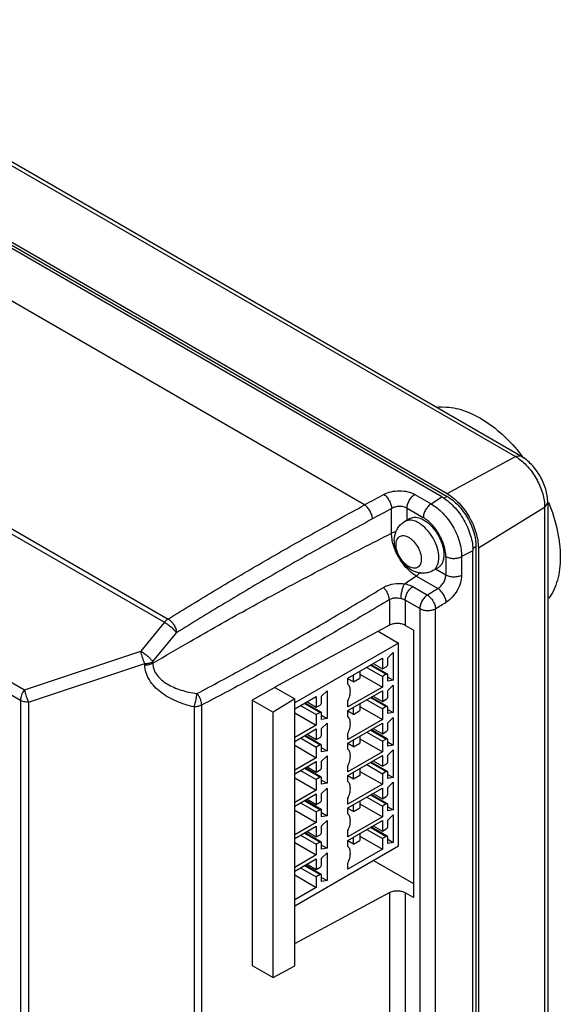
# Model space of a CAD drawing. Units: millimetres. Extents: x 16 to 116, y 14 to 170.
# Drawn here: x 68 to 115, y 83 to 170 of the extents above; entities that cross this region are included whole.
import ezdxf

# ---------------------------------------------------------------- set-up
doc = ezdxf.new("R2010")
doc.units = ezdxf.units.MM
doc.header["$LTSCALE"] = 11.989646
doc.layers.get('0').update_dxf_attribs({"linetype": 'CONTINUOUS'})

msp = doc.modelspace()

# ---------------------------------------------------------------- linework, layer by layer
at = {"color": 7, "linetype": 'CONTINUOUS'}
for p, q in [((44.763, 169.76), (111.375, 131.303)), ((111.853, 131.34), (45.241, 169.798)), ((104.87, 127.767), (38.284, 166.209)), ((38.732, 166.495), (105.341, 128.039)), ((38.732, 166.25), (105.341, 127.794)), ((98.079, 127.04), (37.226, 162.172)), ((52.307, 132.944), (80.444, 116.699)), ((52.628, 133.232), (80.765, 116.987)), ((105.341, 128.039), (111.375, 131.303)), ((111.853, 131.34), (111.375, 131.303)), ((102.501, 127.964), (103.933, 127.137)), ((103.933, 127.137), (104.87, 127.767)), ((105.341, 127.794), (105.037, 127.618)), ((100.453, 124.547), (100.453, 126.727)), ((101.819, 125.708), (101.819, 126.754)), ((101.819, 126.754), (103.251, 125.927)), ((108.099, 123.263), (113.943, 126.856)), ((114.214, 127.251), (113.943, 126.856)), ((113.943, 126.856), (113.943, 79.565)), ((114.214, 127.251), (114.214, 79.721)), ((101.596, 125.579), (102.041, 125.836)), ((101.999, 125.695), (101.596, 125.579)), ((107.582, 123.209), (107.887, 123.385)), ((107.887, 123.385), (107.887, 25.241)), ((108.099, 123.263), (108.099, 25.119)), ((105.231, 122.498), (105.231, 120.851)), ((107.627, 122.99), (106.624, 122.486)), ((106.624, 122.486), (106.624, 120.839)), ((107.627, 24.875), (107.627, 122.99)), ((49.074, 121.738), (68.108, 110.749)), ((104.096, 121.249), (104.541, 121.506)), ((48.711, 120.816), (67.746, 109.826)), ((104.533, 119.677), (102.631, 120.775)), ((105.231, 120.851), (104.319, 121.377)), ((102.318, 119.843), (103.61, 119.097)), ((100.266, 118.693), (100.266, 116.442)), ((101.656, 118.645), (101.656, 116.429)), ((102.939, 117.905), (101.656, 118.645)), ((102.939, 117.905), (102.939, 26.333)), ((104.333, 26.322), (104.333, 117.893)), ((80.444, 116.699), (78.361, 114.153)), ((100.266, 116.442), (90.155, 110.981)), ((102.387, 116.007), (101.656, 116.429)), ((79.413, 113.231), (81.496, 115.777)), ((99.274, 115.906), (101.064, 114.873)), ((102.387, 116.007), (102.387, 92.452)), ((101.064, 114.873), (91.921, 109.595)), ((101.064, 96.992), (101.064, 114.873)), ((68.108, 110.749), (78.361, 114.153)), ((100.123, 113.558), (100.604, 114.028)), ((100.604, 114.028), (100.604, 111.595)), ((68.464, 109.658), (78.717, 113.062)), ((78.717, 112.939), (78.717, 113.062)), ((79.413, 113.109), (79.413, 113.231)), ((96.609, 111.77), (99.649, 113.526)), ((98.603, 112.922), (99.982, 112.126)), ((100.082, 112.135), (98.661, 112.955)), ((98.836, 113.056), (99.649, 112.587)), ((99.649, 113.526), (99.649, 112.587)), ((100.123, 113.024), (100.123, 113.558)), ((97.104, 111.444), (97.104, 112.056)), ((97.669, 112.383), (97.669, 111.77)), ((97.669, 112.138), (99.649, 110.995)), ((98.27, 112.73), (99.649, 111.934)), ((99.649, 112.587), (99.982, 112.779)), ((99.982, 112.126), (99.649, 111.934)), ((99.649, 111.934), (99.649, 110.995)), ((100.123, 111.509), (100.123, 112.044)), ((96.609, 111.24), (96.609, 111.77)), ((97.104, 111.444), (96.609, 111.729)), ((97.104, 111.444), (97.669, 111.77)), ((100.123, 111.872), (100.604, 111.595)), ((100.604, 111.595), (100.123, 111.509)), ((100.123, 110.701), (100.604, 111.17)), ((100.604, 111.17), (100.604, 108.737)), ((90.155, 110.965), (88.182, 109.823)), ((90.155, 110.965), (90.155, 110.981)), ((90.155, 110.965), (91.921, 109.945)), ((94.289, 110.19), (94.77, 110.66)), ((94.289, 109.656), (94.289, 110.19)), ((94.77, 110.66), (94.77, 108.227)), ((99.649, 110.995), (96.609, 109.239)), ((96.609, 108.913), (99.649, 110.668)), ((98.836, 110.199), (99.649, 109.729)), ((99.649, 110.668), (99.649, 109.729)), ((100.123, 110.166), (100.123, 110.701)), ((67.746, 109.826), (67.744, 66.246)), ((68.464, 109.658), (68.462, 66.076)), ((83.715, 109.399), (83.715, 61.517)), ((88.182, 109.823), (88.182, 86.461)), ((88.182, 109.823), (90.012, 108.766)), ((91.921, 109.945), (90.012, 108.766)), ((91.921, 109.064), (93.816, 110.158)), ((91.921, 86.429), (91.921, 109.945)), ((92.437, 109.362), (93.816, 108.566)), ((92.769, 109.554), (94.148, 108.757)), ((94.248, 108.767), (92.828, 109.587)), ((93.003, 109.688), (93.816, 109.219)), ((93.816, 110.158), (93.816, 109.219)), ((93.816, 109.219), (94.148, 109.411)), ((96.609, 109.239), (96.609, 109.77)), ((97.669, 109.525), (97.669, 108.913)), ((98.27, 109.872), (99.649, 109.076)), ((98.603, 110.064), (99.982, 109.268)), ((100.082, 109.278), (98.661, 110.098)), ((99.649, 109.729), (99.982, 109.921)), ((83.043, 109.244), (83.043, 61.361)), ((90.012, 85.404), (90.012, 108.766)), ((91.921, 108.72), (93.816, 107.627)), ((94.148, 108.757), (93.816, 108.566)), ((93.816, 108.566), (93.816, 107.627)), ((94.289, 108.141), (94.289, 108.676)), ((94.289, 108.504), (94.77, 108.227)), ((96.609, 108.382), (96.609, 108.913)), ((97.104, 108.586), (96.609, 108.872)), ((97.104, 108.586), (97.104, 109.198)), ((97.104, 108.586), (97.669, 108.913)), ((97.669, 109.28), (99.649, 108.137)), ((99.982, 109.268), (99.649, 109.076)), ((99.649, 109.076), (99.649, 108.137)), ((100.123, 108.651), (100.123, 109.186)), ((100.123, 109.015), (100.604, 108.737)), ((100.604, 108.737), (100.123, 108.651)), ((93.816, 107.627), (91.921, 106.533)), ((94.77, 108.227), (94.289, 108.141)), ((94.289, 107.333), (94.77, 107.802)), ((94.77, 107.802), (94.77, 105.369)), ((99.649, 108.137), (96.609, 106.381)), ((96.609, 106.055), (99.649, 107.81)), ((99.649, 107.81), (99.649, 106.871)), ((100.123, 107.843), (100.604, 108.312)), ((100.123, 107.308), (100.123, 107.843)), ((100.604, 108.312), (100.604, 105.879)), ((91.921, 106.206), (93.816, 107.3)), ((94.248, 105.91), (92.828, 106.73)), ((93.003, 106.831), (93.816, 106.361)), ((93.816, 107.3), (93.816, 106.361)), ((94.289, 106.798), (94.289, 107.333)), ((96.609, 106.381), (96.609, 106.912)), ((98.27, 107.014), (99.649, 106.218)), ((98.603, 107.206), (99.982, 106.41)), ((100.082, 106.42), (98.661, 107.24)), ((98.836, 107.341), (99.649, 106.871)), ((99.649, 106.871), (99.982, 107.063)), ((91.921, 105.863), (93.816, 104.769)), ((92.437, 106.504), (93.816, 105.708)), ((92.769, 106.696), (94.148, 105.9)), ((93.816, 106.361), (94.148, 106.553)), ((94.148, 105.9), (93.816, 105.708)), ((96.609, 105.524), (96.609, 106.055)), ((97.104, 105.728), (96.609, 106.014)), ((97.104, 105.728), (97.104, 106.341)), ((97.104, 105.728), (97.669, 106.055)), ((97.669, 106.667), (97.669, 106.055)), ((97.669, 106.422), (99.649, 105.279)), ((99.982, 106.41), (99.649, 106.218)), ((99.649, 106.218), (99.649, 105.279)), ((100.123, 105.794), (100.123, 106.328)), ((100.123, 106.157), (100.604, 105.879)), ((100.604, 105.879), (100.123, 105.794)), ((93.816, 105.708), (93.816, 104.769)), ((94.289, 105.283), (94.289, 105.818)), ((94.289, 105.647), (94.77, 105.369)), ((94.77, 105.369), (94.289, 105.283)), ((99.649, 105.279), (96.609, 103.524)), ((100.123, 104.985), (100.604, 105.455)), ((100.123, 104.45), (100.123, 104.985)), ((100.604, 105.455), (100.604, 103.021)), ((93.816, 104.769), (91.921, 103.675)), ((91.921, 103.348), (93.816, 104.442)), ((93.816, 104.442), (93.816, 103.503)), ((94.289, 104.475), (94.77, 104.944)), ((94.289, 103.94), (94.289, 104.475)), ((94.77, 104.944), (94.77, 102.511)), ((96.609, 103.197), (99.649, 104.953)), ((98.27, 104.156), (99.649, 103.36)), ((98.603, 104.348), (99.982, 103.552)), ((100.082, 103.562), (98.661, 104.382)), ((98.836, 104.483), (99.649, 104.014)), ((99.649, 104.953), (99.649, 104.014)), ((99.649, 104.014), (99.982, 104.205)), ((92.437, 103.646), (93.816, 102.85)), ((92.769, 103.838), (94.148, 103.042)), ((94.248, 103.052), (92.828, 103.872)), ((93.003, 103.973), (93.816, 103.503)), ((93.816, 103.503), (94.148, 103.695)), ((96.609, 103.524), (96.609, 104.054)), ((97.104, 102.87), (97.104, 103.483)), ((97.669, 103.809), (97.669, 103.197)), ((97.669, 103.564), (99.649, 102.421)), ((99.982, 103.552), (99.649, 103.36)), ((99.649, 103.36), (99.649, 102.421)), ((100.123, 102.936), (100.123, 103.471)), ((100.123, 103.299), (100.604, 103.021)), ((91.921, 103.005), (93.816, 101.911)), ((94.148, 103.042), (93.816, 102.85)), ((93.816, 102.85), (93.816, 101.911)), ((94.289, 102.426), (94.289, 102.96)), ((94.289, 102.789), (94.77, 102.511)), ((94.77, 102.511), (94.289, 102.426)), ((96.609, 102.666), (96.609, 103.197)), ((97.104, 102.87), (96.609, 103.156)), ((99.649, 102.421), (96.609, 100.666)), ((97.669, 103.197), (97.104, 102.87)), ((100.604, 103.021), (100.123, 102.936)), ((100.123, 102.127), (100.604, 102.597)), ((100.604, 102.597), (100.604, 100.164)), ((93.816, 101.911), (91.921, 100.817)), ((91.921, 100.491), (93.816, 101.585)), ((93.816, 101.585), (93.816, 100.646)), ((94.289, 101.617), (94.77, 102.087)), ((94.289, 101.082), (94.289, 101.617)), ((94.77, 102.087), (94.77, 99.653)), ((96.609, 100.339), (99.649, 102.095)), ((100.082, 100.704), (98.661, 101.524)), ((98.836, 101.625), (99.649, 101.156)), ((99.649, 102.095), (99.649, 101.156)), ((100.123, 101.593), (100.123, 102.127)), ((92.437, 100.788), (93.816, 99.992)), ((92.769, 100.98), (94.148, 100.184)), ((94.248, 100.194), (92.828, 101.014)), ((93.003, 101.115), (93.816, 100.646)), ((93.816, 100.646), (94.148, 100.837)), ((96.609, 100.666), (96.609, 101.197)), ((97.669, 100.952), (97.669, 100.339)), ((97.669, 100.707), (99.649, 99.564)), ((98.27, 101.299), (99.649, 100.503)), ((98.603, 101.491), (99.982, 100.694)), ((99.649, 101.156), (99.982, 101.348)), ((99.982, 100.694), (99.649, 100.503)), ((91.921, 100.147), (93.816, 99.053)), ((94.148, 100.184), (93.816, 99.992)), ((93.816, 99.992), (93.816, 99.053)), ((94.289, 99.568), (94.289, 100.103)), ((94.289, 99.931), (94.77, 99.653)), ((96.609, 99.809), (96.609, 100.339)), ((97.104, 100.013), (96.609, 100.298)), ((97.104, 100.013), (97.104, 100.625)), ((97.104, 100.013), (97.669, 100.339)), ((99.649, 100.503), (99.649, 99.564)), ((100.123, 100.078), (100.123, 100.613)), ((100.123, 100.441), (100.604, 100.164)), ((100.604, 100.164), (100.123, 100.078)), ((93.816, 99.053), (91.921, 97.96)), ((94.77, 99.653), (94.289, 99.568)), ((94.289, 98.759), (94.77, 99.229)), ((94.77, 99.229), (94.77, 96.796)), ((99.649, 99.564), (96.609, 97.808)), ((96.609, 97.482), (99.649, 99.237)), ((99.649, 99.237), (99.649, 98.298)), ((100.123, 99.27), (100.604, 99.739)), ((100.123, 98.735), (100.123, 99.27)), ((100.604, 99.739), (100.604, 97.306)), ((91.921, 97.633), (93.816, 98.727)), ((92.769, 98.123), (94.148, 97.326)), ((94.248, 97.336), (92.828, 98.156)), ((93.003, 98.257), (93.816, 97.788)), ((93.816, 98.727), (93.816, 97.788)), ((94.289, 98.225), (94.289, 98.759)), ((96.609, 97.808), (96.609, 98.339)), ((97.669, 98.094), (97.669, 97.482)), ((98.27, 98.441), (99.649, 97.645)), ((98.603, 98.633), (99.982, 97.837)), ((100.082, 97.847), (98.661, 98.667)), ((98.836, 98.768), (99.649, 98.298)), ((99.649, 98.298), (99.982, 98.49)), ((91.921, 97.289), (93.816, 96.196)), ((92.437, 97.931), (93.816, 97.135)), ((93.816, 97.788), (94.148, 97.98)), ((94.148, 97.326), (93.816, 97.135)), ((94.289, 96.71), (94.289, 97.245)), ((96.609, 96.951), (96.609, 97.482)), ((97.104, 97.155), (96.609, 97.441)), ((97.104, 97.155), (97.104, 97.767)), ((97.104, 97.155), (97.669, 97.482)), ((97.669, 97.849), (99.649, 96.706)), ((99.982, 97.837), (99.649, 97.645)), ((99.649, 97.645), (99.649, 96.706)), ((100.123, 97.22), (100.123, 97.755)), ((100.123, 97.584), (100.604, 97.306)), ((100.604, 97.306), (100.123, 97.22)), ((91.921, 91.713), (101.064, 96.992)), ((93.816, 97.135), (93.816, 96.196)), ((94.289, 97.073), (94.77, 96.796)), ((94.77, 96.796), (94.289, 96.71)), ((94.289, 95.902), (94.77, 96.371)), ((94.77, 96.371), (94.77, 93.938)), ((99.649, 96.706), (96.609, 94.95)), ((93.816, 96.196), (91.921, 95.102)), ((91.921, 94.775), (93.816, 95.869)), ((93.816, 95.869), (93.816, 94.93)), ((94.289, 95.367), (94.289, 95.902)), ((96.609, 94.95), (96.609, 95.481)), ((98.854, 95.716), (102.387, 93.676)), ((92.437, 95.073), (93.816, 94.277)), ((92.769, 95.265), (94.148, 94.469)), ((94.248, 94.479), (92.828, 95.299)), ((93.003, 95.4), (93.816, 94.93)), ((93.816, 94.93), (94.148, 95.122)), ((91.921, 94.432), (93.816, 93.338)), ((94.148, 94.469), (93.816, 94.277)), ((93.816, 94.277), (93.816, 93.338)), ((94.289, 93.852), (94.289, 94.387)), ((94.289, 94.216), (94.77, 93.938)), ((94.77, 93.938), (94.289, 93.852)), ((93.816, 93.338), (91.921, 92.244)), ((91.921, 88.386), (100.266, 92.887)), ((100.266, 92.887), (100.266, 78.638)), ((102.387, 92.452), (101.656, 92.874)), ((101.656, 92.874), (101.656, 78.625)), ((88.182, 86.461), (90.012, 85.404)), ((90.012, 85.404), (91.921, 86.429))]:
    msp.add_line(p, q, dxfattribs=at)
for centre, radius, start, end in [((105.055, 131.696), 3.974, 93.01998, 98.04772), ((98.956, 121.259), 16.454, 36.97637, 38.05062), ((334.013, -303.156), 490.646, 118.51698, 118.74191), ((337.228, -308.961), 495.869, 118.52193, 118.74411), ((102.054, 124.66), 1.036, 91.97268, 93.05935), ((105.691, 125.057), 5.312, 209.56971, 212.573), ((-167.905, 534.453), 494.286, 303.04052, 303.18371), ((-149.476, 529.763), 482.38, 301.64428, 301.77434), ((-148.754, 528.522), 482.358, 301.64714, 301.77739)]:
    msp.add_arc(centre, radius, start, end, dxfattribs=at)
for points, knots in [([(104.845, 135.665), (105.423, 135.696), (106.337, 135.555), (107.507, 135.108), (108.776, 134.432), (110.322, 133.237), (111.4, 132.055), (111.913, 131.401)], [0, 0, 0, 0, 0.203431, 0.317441, 0.439884, 0.707814, 1, 1, 1, 1]), ([(111.376, 131.303), (111.397, 131.291), (111.484, 131.24), (111.568, 131.185), (111.63, 131.142)], [0, 0, 0, 0, 0.245307, 1, 1, 1, 1]), ([(111.63, 131.142), (111.965, 130.91), (112.59, 130.322), (113.316, 129.256), (113.805, 128.077), (113.943, 127.249), (113.943, 126.857)], [0, 0, 0, 0, 0.243175, 0.505954, 0.76553, 1, 1, 1, 1]), ([(114.213, 127.251), (114.213, 127.647), (114.076, 128.466), (113.575, 129.608), (112.836, 130.613), (112.196, 131.142), (111.853, 131.34)], [0, 0, 0, 0, 0.242405, 0.500012, 0.757613, 1, 1, 1, 1]), ([(99.769, 127.963), (99.971, 128.072), (100.427, 128.234), (101.15, 128.313), (101.864, 128.236), (102.31, 128.074), (102.501, 127.964)], [0, 0, 0, 0, 0.2431, 0.505927, 0.765543, 1, 1, 1, 1]), ([(99.769, 127.963), (99.864, 127.9), (100.043, 127.733), (100.253, 127.426), (100.401, 127.083), (100.449, 126.842), (100.453, 126.727)], [0, 0, 0, 0, 0.234354, 0.498002, 0.762727, 1, 1, 1, 1]), ([(101.819, 126.754), (101.819, 126.867), (101.86, 127.106), (102.006, 127.443), (102.22, 127.743), (102.404, 127.904), (102.501, 127.964)], [0, 0, 0, 0, 0.236203, 0.497843, 0.76065, 1, 1, 1, 1]), ([(104.87, 127.767), (105.058, 127.658), (105.431, 127.396), (105.944, 126.916), (106.417, 126.349), (106.832, 125.715), (107.173, 125.039), (107.428, 124.346), (107.587, 123.662), (107.627, 123.208), (107.627, 122.99)], [0, 0, 0, 0, 0.114175, 0.237326, 0.366978, 0.499995, 0.633014, 0.762668, 0.885821, 1, 1, 1, 1]), ([(105.341, 128.039), (105.53, 127.93), (105.903, 127.669), (106.601, 127.015), (107.339, 126.008), (107.842, 124.866), (108.059, 123.934), (108.099, 123.481), (108.099, 123.263)], [0, 0, 0, 0, 0.114226, 0.237558, 0.499999, 0.76244, 0.885773, 1, 1, 1, 1]), ([(105.341, 127.794), (105.516, 127.694), (105.86, 127.452), (106.504, 126.849), (107.185, 125.919), (107.65, 124.865), (107.85, 124.005), (107.887, 123.586), (107.887, 123.385)], [0, 0, 0, 0, 0.114225, 0.237558, 0.499999, 0.76244, 0.885774, 1, 1, 1, 1]), ([(80.765, 116.987), (82.182, 117.86), (85.013, 119.598), (89.312, 122.137), (93.669, 124.612), (96.604, 126.233), (98.079, 127.04)], [0, 0, 0, 0, 0.249268, 0.497683, 0.7481, 1, 1, 1, 1]), ([(98.766, 125.805), (98.762, 125.92), (98.714, 126.162), (98.564, 126.504), (98.353, 126.81), (98.174, 126.977), (98.079, 127.04)], [0, 0, 0, 0, 0.237159, 0.501713, 0.765354, 1, 1, 1, 1]), ([(101.819, 126.754), (101.723, 126.809), (101.5, 126.888), (101.142, 126.921), (100.78, 126.873), (100.553, 126.785), (100.453, 126.727)], [0, 0, 0, 0, 0.233365, 0.491976, 0.754931, 1, 1, 1, 1]), ([(103.933, 127.137), (103.836, 127.077), (103.652, 126.916), (103.438, 126.616), (103.292, 126.279), (103.251, 126.04), (103.251, 125.927)], [0, 0, 0, 0, 0.23935, 0.502158, 0.763797, 1, 1, 1, 1]), ([(103.933, 127.137), (104.119, 127.032), (104.486, 126.78), (105.172, 126.147), (105.894, 125.167), (106.384, 124.052), (106.591, 123.143), (106.626, 122.699), (106.624, 122.486)], [0, 0, 0, 0, 0.114517, 0.237887, 0.500077, 0.76223, 0.88553, 1, 1, 1, 1]), ([(114.295, 127.275), (114.617, 126.475), (115.001, 125.259), (115.272, 123.63), (115.344, 122.484), (115.286, 121.412), (115.098, 120.43), (114.784, 119.558), (114.482, 119.043), (114.312, 118.814)], [0, 0, 0, 0, 0.294178, 0.432407, 0.562925, 0.684907, 0.798053, 0.902705, 1, 1, 1, 1]), ([(98.765, 125.805), (97.293, 125), (94.366, 123.383), (90.021, 120.914), (85.733, 118.381), (82.91, 116.648), (81.496, 115.777)], [0, 0, 0, 0, 0.252011, 0.502357, 0.750577, 1, 1, 1, 1]), ([(102.041, 125.836), (102.101, 125.87), (102.232, 125.926), (102.372, 125.948), (102.443, 125.952)], [0, 0, 0, 0, 0.490481, 1, 1, 1, 1]), ([(102.443, 125.952), (102.645, 125.962), (102.97, 125.886), (103.367, 125.677), (103.795, 125.364), (104.279, 124.842), (104.728, 124.099), (105.01, 123.306), (105.083, 122.649), (105.017, 122.186), (104.914, 121.897), (104.757, 121.663), (104.616, 121.549), (104.541, 121.506)], [0, 0, 0, 0, 0.103407, 0.163747, 0.229479, 0.373216, 0.524462, 0.670663, 0.800621, 0.85754, 0.908922, 0.955749, 1, 1, 1, 1]), ([(105.231, 122.498), (105.231, 122.822), (105.109, 123.507), (104.684, 124.468), (104.064, 125.317), (103.532, 125.765), (103.251, 125.927)], [0, 0, 0, 0, 0.237178, 0.500027, 0.762872, 1, 1, 1, 1]), ([(103.319, 121.02), (103.19, 121.013), (102.932, 121.027), (102.43, 121.157), (101.853, 121.491), (101.299, 122.076), (100.897, 122.783), (100.678, 123.558), (100.689, 124.223), (100.837, 124.72), (101.021, 125.063), (101.274, 125.359), (101.484, 125.514), (101.596, 125.579)], [0, 0, 0, 0, 0.061458, 0.122636, 0.246136, 0.373627, 0.503392, 0.630631, 0.753894, 0.815177, 0.876602, 0.938176, 1, 1, 1, 1]), ([(104.096, 121.249), (104.171, 121.292), (104.311, 121.406), (104.468, 121.638), (104.571, 121.924), (104.638, 122.385), (104.568, 123.039), (104.29, 123.828), (103.846, 124.57), (103.366, 125.093), (102.941, 125.409), (102.545, 125.622), (102.221, 125.703), (102.018, 125.696)], [0, 0, 0, 0, 0.044162, 0.090905, 0.142174, 0.198944, 0.328537, 0.474414, 0.625534, 0.769446, 0.835394, 0.895995, 1, 1, 1, 1]), ([(79.413, 113.109), (80.505, 113.739), (82.418, 114.846), (85.16, 116.416), (87.65, 117.813), (91.014, 119.653), (95.279, 121.907), (98.721, 123.672), (100.453, 124.547)], [0, 0, 0, 0, 0.158042, 0.276779, 0.395751, 0.515562, 0.757011, 1, 1, 1, 1]), ([(100.864, 124.672), (100.826, 124.666), (100.685, 124.64), (100.547, 124.595), (100.453, 124.547)], [0, 0, 0, 0, 0.263575, 1, 1, 1, 1]), ([(101.071, 122.435), (100.879, 122.773), (100.649, 123.303), (100.483, 124.026), (100.453, 124.378), (100.453, 124.547)], [0, 0, 0, 0, 0.524888, 0.771453, 1, 1, 1, 1]), ([(100.981, 122.855), (100.915, 123.032), (100.848, 123.301), (100.843, 123.651), (100.882, 123.877), (100.963, 124.067), (101.085, 124.215), (101.244, 124.31), (101.365, 124.334), (101.426, 124.337)], [0, 0, 0, 0, 0.31568, 0.45613, 0.58252, 0.695575, 0.79857, 0.897692, 1, 1, 1, 1]), ([(101.426, 124.337), (101.567, 124.345), (101.795, 124.284), (102.068, 124.126), (102.36, 123.89), (102.679, 123.507), (102.864, 123.145), (102.935, 122.954)], [0, 0, 0, 0, 0.196573, 0.312833, 0.43988, 0.715968, 1, 1, 1, 1]), ([(102.492, 121.467), (102.351, 121.459), (102.122, 121.52), (101.849, 121.679), (101.556, 121.916), (101.237, 122.301), (101.051, 122.663), (100.981, 122.855)], [0, 0, 0, 0, 0.196566, 0.312863, 0.43996, 0.71609, 1, 1, 1, 1]), ([(102.935, 122.954), (103.001, 122.777), (103.07, 122.507), (103.075, 122.156), (103.037, 121.93), (102.956, 121.738), (102.834, 121.589), (102.675, 121.494), (102.554, 121.47), (102.492, 121.467)], [0, 0, 0, 0, 0.315754, 0.456279, 0.582725, 0.695791, 0.798746, 0.897787, 1, 1, 1, 1]), ([(105.231, 122.498), (105.329, 122.441), (105.558, 122.357), (105.924, 122.315), (106.292, 122.351), (106.523, 122.431), (106.624, 122.486)], [0, 0, 0, 0, 0.236376, 0.498214, 0.761019, 1, 1, 1, 1]), ([(102.631, 120.775), (102.354, 120.935), (101.824, 121.365), (101.405, 121.899), (101.215, 122.197)], [0, 0, 0, 0, 0.474764, 1, 1, 1, 1]), ([(102.971, 121.103), (102.946, 121.07), (102.847, 120.947), (102.728, 120.839), (102.631, 120.775)], [0, 0, 0, 0, 0.263995, 1, 1, 1, 1]), ([(104.096, 121.249), (103.978, 121.181), (103.725, 121.073), (103.455, 121.027), (103.319, 121.02)], [0, 0, 0, 0, 0.500636, 1, 1, 1, 1]), ([(104.532, 119.677), (104.632, 119.735), (104.819, 119.89), (105.039, 120.181), (105.189, 120.508), (105.231, 120.741), (105.231, 120.851)], [0, 0, 0, 0, 0.244391, 0.507323, 0.766289, 1, 1, 1, 1]), ([(106.624, 120.839), (106.523, 120.784), (106.292, 120.705), (105.924, 120.669), (105.558, 120.711), (105.329, 120.794), (105.231, 120.851)], [0, 0, 0, 0, 0.238981, 0.501786, 0.763624, 1, 1, 1, 1]), ([(106.624, 120.839), (106.624, 120.618), (106.542, 120.152), (106.253, 119.494), (105.826, 118.906), (105.46, 118.59), (105.266, 118.469)], [0, 0, 0, 0, 0.234612, 0.494401, 0.75722, 1, 1, 1, 1]), ([(83.306, 110.415), (84.694, 111.157), (87.457, 112.641), (91.57, 114.942), (95.658, 117.318), (98.373, 118.943), (99.732, 119.764)], [0, 0, 0, 0, 0.249791, 0.497738, 0.747976, 1, 1, 1, 1]), ([(99.732, 119.764), (99.86, 119.841), (100.217, 120.007), (100.852, 120.136), (101.347, 120.129), (101.596, 120.1)], [0, 0, 0, 0, 0.233355, 0.608781, 1, 1, 1, 1]), ([(100.266, 118.693), (100.262, 118.785), (100.224, 118.981), (100.111, 119.264), (99.946, 119.534), (99.808, 119.694), (99.732, 119.764)], [0, 0, 0, 0, 0.228424, 0.483163, 0.746836, 1, 1, 1, 1]), ([(101.295, 118.769), (101.291, 118.883), (101.305, 119.123), (101.365, 119.478), (101.459, 119.81), (101.545, 120.014), (101.596, 120.1)], [0, 0, 0, 0, 0.248403, 0.520835, 0.782347, 1, 1, 1, 1]), ([(101.596, 120.1), (101.662, 120.087), (101.912, 120.03), (102.155, 119.936), (102.318, 119.843)], [0, 0, 0, 0, 0.264432, 1, 1, 1, 1]), ([(101.656, 118.645), (101.656, 118.756), (101.696, 118.99), (101.837, 119.322), (102.045, 119.619), (102.223, 119.781), (102.318, 119.843)], [0, 0, 0, 0, 0.235414, 0.496143, 0.758954, 1, 1, 1, 1]), ([(103.601, 119.102), (103.506, 119.04), (103.328, 118.878), (103.12, 118.581), (102.979, 118.25), (102.939, 118.016), (102.939, 117.905)], [0, 0, 0, 0, 0.241047, 0.50386, 0.764587, 1, 1, 1, 1]), ([(103.601, 119.102), (103.7, 119.042), (103.886, 118.88), (104.11, 118.581), (104.271, 118.245), (104.326, 118.006), (104.333, 117.893)], [0, 0, 0, 0, 0.237542, 0.50221, 0.765685, 1, 1, 1, 1]), ([(105.266, 118.469), (105.259, 118.583), (105.203, 118.821), (105.041, 119.156), (104.817, 119.455), (104.631, 119.617), (104.532, 119.677)], [0, 0, 0, 0, 0.234147, 0.497613, 0.762365, 1, 1, 1, 1]), ([(100.266, 118.693), (98.899, 117.874), (96.165, 116.255), (92.048, 113.889), (87.902, 111.602), (85.114, 110.133), (83.715, 109.399)], [0, 0, 0, 0, 0.251823, 0.502101, 0.750257, 1, 1, 1, 1]), ([(101.295, 118.769), (101.206, 118.789), (101.07, 118.808), (100.888, 118.822), (100.752, 118.826), (100.619, 118.818), (100.453, 118.786), (100.336, 118.736), (100.266, 118.693)], [0, 0, 0, 0, 0.258217, 0.389349, 0.518518, 0.644429, 0.767026, 1, 1, 1, 1]), ([(101.656, 118.645), (101.63, 118.66), (101.516, 118.718), (101.391, 118.753), (101.295, 118.769)], [0, 0, 0, 0, 0.235508, 1, 1, 1, 1]), ([(102.939, 117.905), (103.021, 117.857), (103.207, 117.783), (103.51, 117.731), (103.827, 117.735), (104.035, 117.777), (104.133, 117.808)], [0, 0, 0, 0, 0.230702, 0.4854, 0.747822, 1, 1, 1, 1]), ([(104.133, 117.808), (104.151, 117.814), (104.219, 117.838), (104.286, 117.867), (104.333, 117.893)], [0, 0, 0, 0, 0.259556, 1, 1, 1, 1]), ([(80.765, 116.987), (80.737, 116.97), (80.618, 116.888), (80.514, 116.785), (80.444, 116.699)], [0, 0, 0, 0, 0.23438, 1, 1, 1, 1]), ([(80.444, 116.699), (80.547, 116.64), (80.754, 116.501), (81.043, 116.269), (81.297, 116.027), (81.441, 115.858), (81.496, 115.777)], [0, 0, 0, 0, 0.252588, 0.529541, 0.791033, 1, 1, 1, 1]), ([(80.765, 116.987), (80.866, 116.929), (81.057, 116.77), (81.283, 116.471), (81.442, 116.133), (81.493, 115.891), (81.496, 115.777)], [0, 0, 0, 0, 0.23827, 0.502113, 0.764811, 1, 1, 1, 1]), ([(101.656, 116.429), (101.558, 116.485), (101.33, 116.569), (100.965, 116.611), (100.598, 116.575), (100.367, 116.497), (100.266, 116.442)], [0, 0, 0, 0, 0.236254, 0.497899, 0.760683, 1, 1, 1, 1]), ([(78.361, 114.153), (78.464, 114.094), (78.67, 113.955), (78.96, 113.723), (79.214, 113.481), (79.358, 113.313), (79.413, 113.231)], [0, 0, 0, 0, 0.252599, 0.529561, 0.791051, 1, 1, 1, 1]), ([(78.717, 113.062), (78.631, 113.236), (78.493, 113.595), (78.393, 113.966), (78.361, 114.153)], [0, 0, 0, 0, 0.504144, 1, 1, 1, 1]), ([(78.717, 113.062), (78.843, 113.063), (79.084, 113.09), (79.314, 113.174), (79.413, 113.231)], [0, 0, 0, 0, 0.525562, 1, 1, 1, 1]), ([(78.717, 112.939), (78.843, 112.94), (79.084, 112.968), (79.314, 113.051), (79.413, 113.109)], [0, 0, 0, 0, 0.525558, 1, 1, 1, 1]), ([(83.043, 109.244), (82.512, 109.368), (81.732, 109.613), (80.769, 110.088), (80.114, 110.514), (79.544, 111.016), (79.088, 111.594), (78.788, 112.243), (78.717, 112.71), (78.717, 112.939)], [0, 0, 0, 0, 0.268362, 0.39943, 0.527462, 0.651734, 0.771585, 0.887161, 1, 1, 1, 1]), ([(79.413, 113.109), (79.413, 113.011), (79.43, 112.819), (79.531, 112.451), (79.769, 112.029), (80.18, 111.604), (80.686, 111.248), (81.266, 110.953), (82.135, 110.632), (82.831, 110.483), (83.306, 110.415)], [0, 0, 0, 0, 0.057159, 0.112703, 0.222944, 0.337024, 0.457392, 0.584545, 0.718072, 1, 1, 1, 1]), ([(99.982, 112.779), (100.024, 112.803), (100.09, 112.879), (100.123, 112.975), (100.123, 113.024)], [0, 0, 0, 0, 0.499996, 1, 1, 1, 1]), ([(100.082, 112.135), (100.068, 112.143), (100.031, 112.149), (99.998, 112.135), (99.982, 112.126)], [0, 0, 0, 0, 0.449963, 1, 1, 1, 1]), ([(100.123, 112.044), (100.123, 112.063), (100.118, 112.098), (100.095, 112.128), (100.082, 112.135)], [0, 0, 0, 0, 0.55004, 1, 1, 1, 1]), ([(96.609, 109.77), (96.675, 109.91), (96.778, 110.19), (96.83, 110.549), (96.813, 110.811), (96.763, 111.026), (96.681, 111.17), (96.609, 111.24)], [0, 0, 0, 0, 0.300579, 0.572863, 0.694541, 0.805816, 1, 1, 1, 1]), ([(68.108, 110.749), (67.997, 110.613), (67.864, 110.385), (67.765, 110.064), (67.746, 109.903), (67.746, 109.826)], [0, 0, 0, 0, 0.521401, 0.771693, 1, 1, 1, 1]), ([(68.108, 110.749), (68.112, 110.729), (68.127, 110.643), (68.147, 110.558), (68.163, 110.494)], [0, 0, 0, 0, 0.235359, 1, 1, 1, 1]), ([(68.163, 110.494), (68.2, 110.346), (68.288, 110.062), (68.4, 109.787), (68.464, 109.657)], [0, 0, 0, 0, 0.513599, 1, 1, 1, 1]), ([(83.043, 109.244), (83.076, 109.336), (83.137, 109.53), (83.213, 109.829), (83.272, 110.127), (83.298, 110.323), (83.306, 110.415)], [0, 0, 0, 0, 0.242962, 0.508174, 0.769182, 1, 1, 1, 1]), ([(83.715, 109.399), (83.716, 109.485), (83.695, 109.665), (83.613, 109.93), (83.483, 110.187), (83.369, 110.344), (83.306, 110.415)], [0, 0, 0, 0, 0.23026, 0.482726, 0.744286, 1, 1, 1, 1]), ([(68.464, 109.657), (68.333, 109.657), (68.085, 109.682), (67.848, 109.768), (67.746, 109.826)], [0, 0, 0, 0, 0.52556, 1, 1, 1, 1]), ([(83.715, 109.399), (83.618, 109.347), (83.396, 109.27), (83.164, 109.245), (83.043, 109.244)], [0, 0, 0, 0, 0.476563, 1, 1, 1, 1]), ([(94.148, 109.411), (94.19, 109.435), (94.256, 109.511), (94.289, 109.607), (94.289, 109.656)], [0, 0, 0, 0, 0.499996, 1, 1, 1, 1]), ([(99.982, 109.921), (100.024, 109.945), (100.09, 110.022), (100.123, 110.117), (100.123, 110.166)], [0, 0, 0, 0, 0.499996, 1, 1, 1, 1]), ([(94.248, 108.767), (94.235, 108.775), (94.198, 108.781), (94.165, 108.767), (94.148, 108.757)], [0, 0, 0, 0, 0.449963, 1, 1, 1, 1]), ([(94.289, 108.676), (94.289, 108.695), (94.285, 108.73), (94.262, 108.76), (94.248, 108.767)], [0, 0, 0, 0, 0.55004, 1, 1, 1, 1]), ([(100.082, 109.278), (100.068, 109.285), (100.031, 109.291), (99.998, 109.277), (99.982, 109.268)], [0, 0, 0, 0, 0.449963, 1, 1, 1, 1]), ([(100.123, 109.186), (100.123, 109.205), (100.118, 109.241), (100.095, 109.27), (100.082, 109.278)], [0, 0, 0, 0, 0.55004, 1, 1, 1, 1]), ([(96.609, 106.912), (96.675, 107.053), (96.778, 107.333), (96.83, 107.691), (96.813, 107.953), (96.763, 108.169), (96.681, 108.312), (96.609, 108.382)], [0, 0, 0, 0, 0.300579, 0.572863, 0.694541, 0.805816, 1, 1, 1, 1]), ([(94.148, 106.553), (94.19, 106.577), (94.256, 106.654), (94.289, 106.749), (94.289, 106.798)], [0, 0, 0, 0, 0.499996, 1, 1, 1, 1]), ([(99.982, 107.063), (100.024, 107.087), (100.09, 107.164), (100.123, 107.26), (100.123, 107.308)], [0, 0, 0, 0, 0.499996, 1, 1, 1, 1]), ([(94.248, 105.91), (94.235, 105.917), (94.198, 105.923), (94.165, 105.909), (94.148, 105.9)], [0, 0, 0, 0, 0.449963, 1, 1, 1, 1]), ([(94.289, 105.818), (94.289, 105.837), (94.285, 105.873), (94.262, 105.902), (94.248, 105.91)], [0, 0, 0, 0, 0.55004, 1, 1, 1, 1]), ([(100.082, 106.42), (100.068, 106.428), (100.031, 106.433), (99.998, 106.42), (99.982, 106.41)], [0, 0, 0, 0, 0.449963, 1, 1, 1, 1]), ([(100.123, 106.328), (100.123, 106.347), (100.118, 106.383), (100.095, 106.412), (100.082, 106.42)], [0, 0, 0, 0, 0.55004, 1, 1, 1, 1]), ([(96.609, 104.054), (96.675, 104.195), (96.778, 104.475), (96.83, 104.834), (96.813, 105.095), (96.763, 105.311), (96.681, 105.455), (96.609, 105.524)], [0, 0, 0, 0, 0.300579, 0.572863, 0.694541, 0.805816, 1, 1, 1, 1]), ([(99.982, 104.205), (100.024, 104.23), (100.09, 104.306), (100.123, 104.402), (100.123, 104.45)], [0, 0, 0, 0, 0.499996, 1, 1, 1, 1]), ([(94.148, 103.695), (94.19, 103.719), (94.256, 103.796), (94.289, 103.892), (94.289, 103.94)], [0, 0, 0, 0, 0.499996, 1, 1, 1, 1]), ([(100.082, 103.562), (100.068, 103.57), (100.031, 103.575), (99.998, 103.562), (99.982, 103.552)], [0, 0, 0, 0, 0.449963, 1, 1, 1, 1]), ([(100.123, 103.471), (100.123, 103.49), (100.118, 103.525), (100.095, 103.554), (100.082, 103.562)], [0, 0, 0, 0, 0.55004, 1, 1, 1, 1]), ([(94.248, 103.052), (94.235, 103.06), (94.198, 103.065), (94.165, 103.052), (94.148, 103.042)], [0, 0, 0, 0, 0.449963, 1, 1, 1, 1]), ([(94.289, 102.96), (94.289, 102.979), (94.285, 103.015), (94.262, 103.044), (94.248, 103.052)], [0, 0, 0, 0, 0.55004, 1, 1, 1, 1]), ([(96.609, 101.197), (96.675, 101.337), (96.778, 101.617), (96.83, 101.976), (96.813, 102.238), (96.763, 102.453), (96.681, 102.597), (96.609, 102.666)], [0, 0, 0, 0, 0.300579, 0.572863, 0.694541, 0.805816, 1, 1, 1, 1]), ([(99.982, 101.348), (100.024, 101.372), (100.09, 101.448), (100.123, 101.544), (100.123, 101.593)], [0, 0, 0, 0, 0.499996, 1, 1, 1, 1]), ([(94.148, 100.837), (94.19, 100.862), (94.256, 100.938), (94.289, 101.034), (94.289, 101.082)], [0, 0, 0, 0, 0.499996, 1, 1, 1, 1]), ([(100.082, 100.704), (100.068, 100.712), (100.031, 100.718), (99.998, 100.704), (99.982, 100.694)], [0, 0, 0, 0, 0.449963, 1, 1, 1, 1]), ([(100.123, 100.613), (100.123, 100.632), (100.118, 100.667), (100.095, 100.697), (100.082, 100.704)], [0, 0, 0, 0, 0.55004, 1, 1, 1, 1]), ([(94.248, 100.194), (94.235, 100.202), (94.198, 100.207), (94.165, 100.194), (94.148, 100.184)], [0, 0, 0, 0, 0.449963, 1, 1, 1, 1]), ([(94.289, 100.103), (94.289, 100.122), (94.285, 100.157), (94.262, 100.186), (94.248, 100.194)], [0, 0, 0, 0, 0.55004, 1, 1, 1, 1]), ([(96.609, 98.339), (96.675, 98.479), (96.778, 98.759), (96.83, 99.118), (96.813, 99.38), (96.763, 99.595), (96.681, 99.739), (96.609, 99.809)], [0, 0, 0, 0, 0.300579, 0.572863, 0.694541, 0.805816, 1, 1, 1, 1]), ([(94.148, 97.98), (94.19, 98.004), (94.256, 98.08), (94.289, 98.176), (94.289, 98.225)], [0, 0, 0, 0, 0.499996, 1, 1, 1, 1]), ([(99.982, 98.49), (100.024, 98.514), (100.09, 98.591), (100.123, 98.686), (100.123, 98.735)], [0, 0, 0, 0, 0.499996, 1, 1, 1, 1]), ([(94.248, 97.336), (94.235, 97.344), (94.198, 97.35), (94.165, 97.336), (94.148, 97.326)], [0, 0, 0, 0, 0.449963, 1, 1, 1, 1]), ([(94.289, 97.245), (94.289, 97.264), (94.285, 97.299), (94.262, 97.329), (94.248, 97.336)], [0, 0, 0, 0, 0.55004, 1, 1, 1, 1]), ([(100.082, 97.847), (100.068, 97.854), (100.031, 97.86), (99.998, 97.846), (99.982, 97.837)], [0, 0, 0, 0, 0.449963, 1, 1, 1, 1]), ([(100.123, 97.755), (100.123, 97.774), (100.118, 97.81), (100.095, 97.839), (100.082, 97.847)], [0, 0, 0, 0, 0.55004, 1, 1, 1, 1]), ([(96.609, 95.481), (96.675, 95.622), (96.778, 95.901), (96.83, 96.26), (96.813, 96.522), (96.763, 96.737), (96.681, 96.881), (96.609, 96.951)], [0, 0, 0, 0, 0.300579, 0.572863, 0.694541, 0.805816, 1, 1, 1, 1]), ([(94.148, 95.122), (94.19, 95.146), (94.256, 95.223), (94.289, 95.318), (94.289, 95.367)], [0, 0, 0, 0, 0.499996, 1, 1, 1, 1]), ([(94.248, 94.479), (94.235, 94.486), (94.198, 94.492), (94.165, 94.478), (94.148, 94.469)], [0, 0, 0, 0, 0.449963, 1, 1, 1, 1]), ([(94.289, 94.387), (94.289, 94.406), (94.285, 94.442), (94.262, 94.471), (94.248, 94.479)], [0, 0, 0, 0, 0.55004, 1, 1, 1, 1]), ([(100.266, 92.887), (100.367, 92.942), (100.598, 93.021), (100.965, 93.056), (101.33, 93.014), (101.558, 92.93), (101.656, 92.874)], [0, 0, 0, 0, 0.23928, 0.502064, 0.763729, 1, 1, 1, 1])]:
    msp.add_open_spline(points, degree=3, knots=knots, dxfattribs=at)

doc.saveas('drawing.dxf')
